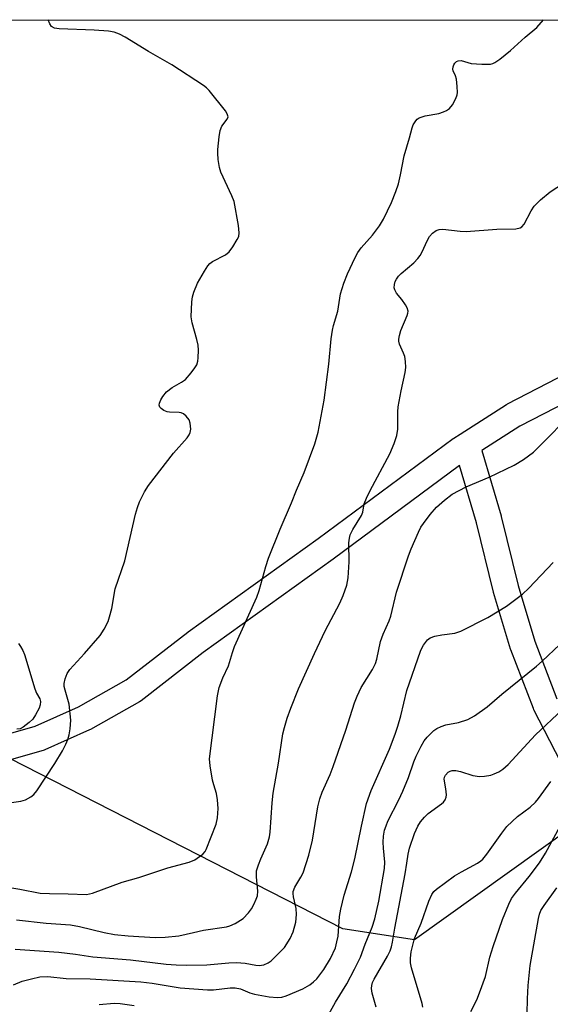
# Model space of a CAD drawing. Units: inches. Extents: x 1261763 to 1267763, y 509453 to 513454.
# Drawn here: x 1262629 to 1262754, y 513222 to 513454 of the extents above; entities that cross this region are included whole.
import ezdxf

# ---------------------------------------------------------------- set-up
doc = ezdxf.new("R2010")
doc.units = ezdxf.units.IN
doc.header["$MEASUREMENT"] = 0
for name, color, linetype in [('NTRL-Trees', 3, 'Continuous'), ('TRANS-Street Sidewalk', 7, 'Continuous'), ('Undefined', 1, 'Continuous')]:
    doc.layers.add(name, color=color, linetype=linetype)

msp = doc.modelspace()

# ---------------------------------------------------------------- linework, layer by layer
at = {"layer": 'NTRL-Trees'}
for points in [[(1262151.77, 513453.73, 0), (1264154.57, 513453.53, 0)], [(1263655.32, 513247.22, 0), (1263617.76, 513240.92, 0), (1263531.74, 513196.81, 0), (1263477.05, 513192.47, 0), (1263429.12, 513208.34, 0), (1263335.75, 513232.16, 0), (1263231.25, 513262.31, 0), (1263134.87, 513307.31, 0), (1263063.38, 513347.81, 0), (1263015, 513383.66, 0), (1262924.63, 513400.31, 0), (1262836.87, 513373.47, 0), (1262795.75, 513289.62, 0), (1262722.25, 513236.94, 0), (1262705.35, 513239.53, 0), (1262613.33, 513286.59, 0)]]:
    msp.add_polyline3d(points, dxfattribs=at)
at = {"layer": 'TRANS-Street Sidewalk'}
for points in [[(1262615.81, 513282.42, 0), (1262632.91, 513287.27, 0), (1262643.06, 513291.84, 0), (1262654.33, 513298.18, 0), (1262668.84, 513309.43, 0), (1262668.93, 513309.49, 0), (1262699.57, 513331.51, 0), (1262731.31, 513355.05, 0), (1262731.48, 513355.17, 0), (1262732.97, 513356.11, 0), (1262743.94, 513363.09, 0), (1262744.05, 513363.16, 0), (1262744.16, 513363.22, 0), (1262758.27, 513370.54, 0)], [(1262760.95, 513365.16, 0), (1262747.04, 513357.96, 0), (1262738.09, 513352.26, 0), (1262742.62, 513336.86, 0), (1262742.65, 513336.73, 0), (1262746.65, 513320.42, 0), (1262750.56, 513307.3, 0), (1262755.78, 513293.75, 0)], [(1262759.23, 513273.93, 0), (1262750.38, 513291.15, 0), (1262750.24, 513291.44, 0), (1262744.91, 513305.28, 0), (1262744.84, 513305.47, 0), (1262740.88, 513318.77, 0), (1262740.84, 513318.91, 0), (1262736.84, 513335.23, 0), (1262732.87, 513348.74, 0), (1262703.1, 513326.65, 0), (1262672.47, 513304.65, 0), (1262657.83, 513293.3, 0), (1262657.48, 513293.07, 0), (1262645.88, 513286.55, 0), (1262645.64, 513286.43, 0), (1262635.18, 513281.71, 0), (1262634.97, 513281.62, 0), (1262634.76, 513281.56, 0), (1262617.32, 513276.61, 0)]]:
    msp.add_polyline3d(points, dxfattribs=at)
at = {"layer": 'Undefined'}
for points, elevation in [([(1262628.16, 513234.81), (1262638.49, 513234.06), (1262642.36, 513233.63), (1262646.43, 513233), (1262655.33, 513232.25), (1262663.75, 513231.27), (1262666.09, 513231.07), (1262668.59, 513231), (1262673.31, 513231.11), (1262678.53, 513231.55), (1262680.27, 513231.61), (1262682.31, 513231.51), (1262684.87, 513231.01), (1262685.64, 513230.94), (1262686.71, 513231.11), (1262687.75, 513231.56), (1262688.47, 513232.05), (1262689.13, 513232.64), (1262691.61, 513235.2), (1262692.98, 513237.28), (1262693.66, 513238.87), (1262694.29, 513241.14), (1262694.41, 513242.91), (1262694.33, 513244.37), (1262693.71, 513247.1), (1262693.64, 513247.88), (1262693.68, 513248.39), (1262694.05, 513249.35), (1262695.47, 513251.74), (1262695.99, 513252.77), (1262697.36, 513256.92), (1262698.24, 513260.45), (1262699.46, 513268.31), (1262699.94, 513270.22), (1262700.52, 513271.73), (1262702.38, 513275.94), (1262703.09, 513277.79), (1262706.1, 513286.39), (1262708.13, 513292.77), (1262708.72, 513294.38), (1262709.67, 513296.42), (1262712.31, 513300.66), (1262713.03, 513302.06), (1262713.33, 513303.07), (1262714.24, 513307.26), (1262714.86, 513308.94), (1262716.28, 513312.14), (1262716.69, 513313.23), (1262717.99, 513318.9), (1262720.79, 513327.43), (1262721.43, 513329.09), (1262723.18, 513333), (1262723.77, 513334.17), (1262724.35, 513335.07), (1262725.95, 513337.19), (1262727.45, 513338.87), (1262729.34, 513340.56), (1262731.13, 513341.94), (1262734.45, 513343.65), (1262739.85, 513345.95), (1262745.72, 513348.76), (1262747.94, 513350.15), (1262750.28, 513351.86), (1262753.9, 513355.45), (1262757.09, 513358.79)], 344), ([(1262627.76, 513226.39), (1262629.8, 513227.2), (1262631.99, 513227.82), (1262633.95, 513228.23), (1262635.86, 513228.3), (1262640.19, 513227.87), (1262645.82, 513227.81), (1262657.79, 513227.07), (1262660.47, 513226.75), (1262667, 513225.7), (1262673.45, 513225.18), (1262674.86, 513225.2), (1262678.84, 513225.66), (1262679.97, 513225.69), (1262681.24, 513225.43), (1262683.41, 513224.5), (1262684.56, 513224.15), (1262688.03, 513223.58), (1262689.94, 513223.41), (1262691, 513223.49), (1262692.04, 513223.8), (1262695.92, 513225.46), (1262697.58, 513226.36), (1262698.43, 513227.04), (1262699.21, 513227.81), (1262700.9, 513229.99), (1262702.49, 513232.57), (1262703.59, 513235.11), (1262703.98, 513236.48), (1262704.24, 513237.86), (1262704.6, 513242.48), (1262704.87, 513244.18), (1262705.69, 513247.51), (1262707.37, 513252.99), (1262708.21, 513256.02), (1262709.73, 513263.77), (1262710.96, 513269.11), (1262712.02, 513272.12), (1262716.33, 513281.87), (1262717.68, 513285.39), (1262718.33, 513287.31), (1262719.02, 513289.74), (1262720.47, 513295.7), (1262723.63, 513304.94), (1262723.94, 513305.7), (1262724.35, 513306.41), (1262725.33, 513307.67), (1262725.96, 513308.13), (1262727.01, 513308.49), (1262728.7, 513308.83), (1262731.76, 513309.23), (1262733.13, 513309.67), (1262739.54, 513312.88), (1262743.9, 513315.6), (1262747.66, 513318.42), (1262749.17, 513319.79), (1262754.93, 513325.86)], 346), ([(1262628.96, 513306.76), (1262629.43, 513306.11), (1262629.97, 513305.15), (1262630.37, 513304.16), (1262632.78, 513296.13), (1262633.21, 513295.1), (1262633.95, 513293.77), (1262634.15, 513293.09), (1262634.08, 513292.33), (1262633.78, 513291.53), (1262632.97, 513289.94), (1262632.32, 513288.95), (1262631.48, 513288.14), (1262630.08, 513287.09), (1262629.34, 513286.7), (1262628.55, 513286.58)], 338), ([(1262701.25, 513218.07), (1262703.62, 513222.31), (1262706.27, 513226.63), (1262708.11, 513230.04), (1262709.49, 513232.87), (1262710.63, 513235.92), (1262712.27, 513239.92), (1262712.89, 513241.91), (1262713.82, 513246.09), (1262715.2, 513253.76), (1262715.24, 513255.28), (1262714.9, 513258.57), (1262714.83, 513259.96), (1262714.9, 513261.4), (1262715.17, 513262.78), (1262715.53, 513263.85), (1262715.99, 513264.91), (1262718.53, 513269.96), (1262719.49, 513272.03), (1262720.8, 513275.2), (1262722.12, 513278.92), (1262722.66, 513280.24), (1262723.78, 513282.59), (1262724.54, 513283.84), (1262725.25, 513284.74), (1262726.21, 513285.75), (1262726.82, 513286.3), (1262727.52, 513286.76), (1262728.56, 513287.26), (1262729.64, 513287.65), (1262732.61, 513288.16), (1262734.83, 513288.89), (1262736.34, 513289.71), (1262739.38, 513291.83), (1262742.85, 513294.87), (1262751.02, 513301.44), (1262752.33, 513302.58), (1262756.49, 513306.57)], 348), ([(1262713.22, 513221.1), (1262712.29, 513224.4), (1262712.12, 513225.52), (1262712.18, 513226.23), (1262712.38, 513226.94), (1262712.75, 513227.73), (1262715.9, 513233.14), (1262716.5, 513234.36), (1262716.84, 513235.31), (1262717.07, 513236.4), (1262717.58, 513239.75), (1262720.05, 513252.49), (1262720.46, 513255), (1262720.71, 513257.17), (1262721.03, 513258.54), (1262722.22, 513262.04), (1262723.05, 513263.78), (1262723.67, 513264.73), (1262724.63, 513265.87), (1262725.46, 513266.71), (1262728.61, 513268.99), (1262729.04, 513269.37), (1262729.47, 513269.94), (1262729.7, 513270.59), (1262729.75, 513271.13), (1262729.66, 513272.51), (1262729.25, 513274.78), (1262729.32, 513275.31), (1262729.52, 513275.76), (1262730.19, 513276.5), (1262730.62, 513276.74), (1262731.12, 513276.84), (1262731.94, 513276.83), (1262733.07, 513276.65), (1262736.01, 513275.72), (1262737.58, 513275.48), (1262738.75, 513275.53), (1262740.19, 513275.77), (1262741.03, 513276.04), (1262742.09, 513276.53), (1262743.04, 513277.16), (1262744.3, 513278.28), (1262750.73, 513285.23), (1262757.08, 513291.2)], 350), ([(1262724.2, 513221.12), (1262724.07, 513221.94), (1262721.54, 513230.41), (1262721.29, 513231.54), (1262721.26, 513232.67), (1262721.49, 513234.11), (1262722.23, 513237.25), (1262723.81, 513240.9), (1262725.61, 513246.09), (1262726.31, 513247.66), (1262726.82, 513248.36), (1262727.45, 513248.94), (1262731.7, 513252.01), (1262733.32, 513253.01), (1262737.12, 513255.07), (1262737.83, 513255.55), (1262738.36, 513256.01), (1262739.28, 513257.15), (1262742.83, 513262.11), (1262744.03, 513263.64), (1262746.52, 513266.05), (1262749.45, 513268.24), (1262750.72, 513269.41), (1262751.48, 513270.3), (1262754.39, 513274.25)], 352), ([(1262735.49, 513220.11), (1262736.89, 513222.87), (1262737.58, 513224.46), (1262738.99, 513228.37), (1262740.02, 513232.87), (1262740.76, 513235.38), (1262743, 513241.79), (1262744.46, 513245.39), (1262745.1, 513246.73), (1262746.01, 513247.99), (1262749.28, 513251.88), (1262751.69, 513255.09), (1262753.09, 513257.41), (1262756.53, 513263.74)], 354), ([(1262748.82, 513219.65), (1262748.86, 513223.05), (1262749.01, 513226.25), (1262749.48, 513230.89), (1262751.42, 513241.96), (1262751.69, 513243.04), (1262752.04, 513243.9), (1262752.79, 513245.09), (1262755.81, 513249.23)], 356), ([(1262647.97, 513221.77), (1262651.45, 513222.03), (1262652.88, 513222), (1262656.21, 513221.51)], 348)]:
    msp.add_lwpolyline(points, dxfattribs=dict(at, elevation=elevation))
for points in [[(1262620.76, 513250.32, 340), (1262629.3, 513248.89, 340), (1262634.03, 513247.99, 340), (1262636.27, 513247.86, 340), (1262640.65, 513247.84, 340), (1262644.97, 513247.67, 340), (1262646.35, 513247.94, 340), (1262653.39, 513250.53, 340), (1262657.33, 513251.62, 340), (1262664.11, 513253.91, 340), (1262669.17, 513255.25, 340), (1262670.48, 513255.82, 340), (1262672.34, 513257.18, 340), (1262672.91, 513257.79, 340), (1262673.17, 513258.22, 340), (1262675.48, 513264.19, 340), (1262675.85, 513265.73, 340), (1262676.01, 513267.92, 340), (1262675.85, 513269.98, 340), (1262675.58, 513271.44, 340), (1262674.93, 513273.45, 340), (1262674.67, 513274.56, 340), (1262674.1, 513277.94, 340), (1262673.96, 513279.61, 340), (1262675.86, 513294.43, 340), (1262676.23, 513296.44, 340), (1262677.05, 513298.66, 340), (1262678.44, 513301.49, 340), (1262679.36, 513304.69, 340), (1262679.87, 513306.06, 340), (1262685.09, 513317.66, 340), (1262685.63, 513319.25, 340), (1262687.21, 513324.93, 340), (1262687.85, 513326.89, 340), (1262690.58, 513333.72, 340), (1262693.23, 513339.95, 340), (1262694.41, 513342.93, 340), (1262696.25, 513347.06, 340), (1262698.79, 513353.84, 340), (1262699.51, 513356.59, 340), (1262700.97, 513364.12, 340), (1262702.06, 513372.58, 340), (1262702.64, 513378.55, 340), (1262702.92, 513380.57, 340), (1262703.17, 513381.71, 340), (1262704.17, 513385.04, 340), (1262704.83, 513389.15, 340), (1262705.61, 513391.67, 340), (1262706.46, 513393.84, 340), (1262708.29, 513397.73, 340), (1262708.92, 513398.91, 340), (1262709.69, 513399.99, 340), (1262712.31, 513402.94, 340), (1262714.03, 513405.2, 340), (1262714.9, 513406.71, 340), (1262716.86, 513410.68, 340), (1262717.86, 513413.26, 340), (1262718.44, 513415.09, 340), (1262718.96, 513417.18, 340), (1262719.82, 513421.69, 340), (1262721.07, 513425.88, 340), (1262721.66, 513428.23, 340), (1262721.95, 513429, 340), (1262722.54, 513429.92, 340), (1262722.9, 513430.31, 340), (1262723.35, 513430.62, 340), (1262724.72, 513431.07, 340), (1262727.95, 513431.67, 340), (1262729.05, 513431.99, 340), (1262729.79, 513432.34, 340), (1262730.46, 513432.79, 340), (1262731.19, 513433.64, 340), (1262732.01, 513435.19, 340), (1262732.28, 513436.01, 340), (1262732.35, 513436.57, 340), (1262732.33, 513437.99, 340), (1262732.14, 513439.7, 340), (1262731.92, 513440.49, 340), (1262731.32, 513441.67, 340), (1262731.25, 513442.11, 340), (1262731.33, 513442.6, 340), (1262731.51, 513443.07, 340), (1262731.77, 513443.51, 340), (1262732.11, 513443.85, 340), (1262732.52, 513444.03, 340), (1262733.22, 513444.1, 340), (1262735.57, 513443.4, 340), (1262738.14, 513443.22, 340), (1262740.13, 513443.26, 340), (1262740.66, 513443.38, 340), (1262741.16, 513443.61, 340), (1262742.33, 513444.44, 340), (1262744.83, 513446.48, 340), (1262748.28, 513449.65, 340), (1262751.03, 513451.9, 340), (1262752.66, 513453.67, 340)], [(1262624.55, 513268.92, 338), (1262629.49, 513269.63, 338), (1262630.6, 513269.95, 338), (1262631.88, 513270.66, 338), (1262632.56, 513271.2, 338), (1262633.28, 513272.06, 338), (1262637.51, 513278.5, 338), (1262639.29, 513281.51, 338), (1262640.13, 513283.1, 338), (1262640.6, 513284.19, 338), (1262640.88, 513285.29, 338), (1262641.12, 513286.71, 338), (1262641.26, 513288.71, 338), (1262640.87, 513292.49, 338), (1262639.91, 513295.82, 338), (1262639.74, 513296.62, 338), (1262639.73, 513297.39, 338), (1262639.97, 513298.45, 338), (1262640.45, 513299.73, 338), (1262641.02, 513300.66, 338), (1262644.49, 513304.44, 338), (1262648.21, 513308.7, 338), (1262649.15, 513310.17, 338), (1262650.07, 513312, 338), (1262650.42, 513313.08, 338), (1262650.91, 513315.02, 338), (1262651.75, 513319.63, 338), (1262653.97, 513326.26, 338), (1262656.51, 513337.23, 338), (1262656.95, 513338.83, 338), (1262657.44, 513340.12, 338), (1262658.61, 513342.49, 338), (1262659.55, 513343.98, 338), (1262665.49, 513351.61, 338), (1262668.69, 513355.26, 338), (1262669.16, 513355.97, 338), (1262669.39, 513356.49, 338), (1262669.54, 513357.3, 338), (1262669.4, 513358.68, 338), (1262669.13, 513359.46, 338), (1262668.45, 513360.33, 338), (1262667.79, 513360.85, 338), (1262667.31, 513361.08, 338), (1262666.8, 513361.17, 338), (1262664.55, 513361.26, 338), (1262663.99, 513361.39, 338), (1262663.22, 513361.7, 338), (1262662.55, 513362.12, 338), (1262662.23, 513362.47, 338), (1262662.08, 513362.94, 338), (1262662.15, 513363.43, 338), (1262662.48, 513364.18, 338), (1262662.92, 513364.94, 338), (1262663.83, 513366.07, 338), (1262665.13, 513367.12, 338), (1262667.35, 513368.32, 338), (1262668.31, 513368.98, 338), (1262669.65, 513370.52, 338), (1262670.51, 513371.7, 338), (1262670.93, 513372.45, 338), (1262671.18, 513373.26, 338), (1262671.28, 513374.11, 338), (1262671.34, 513375.87, 338), (1262671.28, 513377.03, 338), (1262670.97, 513378.43, 338), (1262669.87, 513382.29, 338), (1262669.66, 513383.72, 338), (1262669.76, 513387.28, 338), (1262669.94, 513388.46, 338), (1262670.25, 513389.57, 338), (1262671.13, 513391.69, 338), (1262672.75, 513394.5, 338), (1262673.54, 513395.73, 338), (1262674.04, 513396.31, 338), (1262674.64, 513396.76, 338), (1262677.71, 513398.37, 338), (1262678.59, 513399.06, 338), (1262679.45, 513400.19, 338), (1262680.5, 513401.92, 338), (1262680.84, 513402.68, 338), (1262680.95, 513403.51, 338), (1262680.75, 513405.27, 338), (1262679.75, 513410.88, 338), (1262679.24, 513412.21, 338), (1262676.61, 513417.83, 338), (1262676.29, 513418.9, 338), (1262676.02, 513420.78, 338), (1262675.89, 513422.25, 338), (1262675.9, 513423.14, 338), (1262676.22, 513426.13, 338), (1262676.46, 513427.59, 338), (1262676.87, 513428.65, 338), (1262678.1, 513430.29, 338), (1262678.32, 513430.88, 338), (1262678.12, 513431.56, 338), (1262677.68, 513432.24, 338), (1262673.85, 513437.06, 338), (1262673.25, 513437.69, 338), (1262672.56, 513438.24, 338), (1262665.07, 513443.11, 338), (1262659.56, 513446.22, 338), (1262654.06, 513449.64, 338), (1262652.78, 513450.36, 338), (1262651.5, 513450.81, 338), (1262650.14, 513451.04, 338), (1262646.77, 513451.27, 338), (1262638.5, 513451.58, 338), (1262637.4, 513451.74, 338), (1262636.76, 513452.11, 338), (1262636.33, 513452.74, 338), (1262635.91, 513453.68, 338)], [(1262628.46, 513241.69, 342), (1262635.45, 513240.9, 342), (1262641.21, 513240.48, 342), (1262643.3, 513240.12, 342), (1262649.12, 513238.7, 342), (1262651.57, 513238.22, 342), (1262654.8, 513237.9, 342), (1262661.17, 513237.55, 342), (1262663.5, 513237.56, 342), (1262666.76, 513237.91, 342), (1262670.18, 513238.73, 342), (1262672.53, 513239.21, 342), (1262677.94, 513240.02, 342), (1262678.75, 513240.25, 342), (1262680, 513240.85, 342), (1262681.89, 513242.03, 342), (1262683.12, 513243.31, 342), (1262683.81, 513244.26, 342), (1262684.36, 513245.26, 342), (1262684.97, 513246.56, 342), (1262685.22, 513247.35, 342), (1262685.34, 513248.43, 342), (1262684.99, 513251.84, 342), (1262685.05, 513253.26, 342), (1262685.47, 513254.67, 342), (1262686.01, 513256.05, 342), (1262687.63, 513259.56, 342), (1262688.09, 513261.21, 342), (1262688.24, 513262.33, 342), (1262688.72, 513269.22, 342), (1262688.97, 513271.5, 342), (1262690.22, 513278.56, 342), (1262691.23, 513285.49, 342), (1262691.59, 513287.02, 342), (1262692.26, 513289.16, 342), (1262693.1, 513291.56, 342), (1262694.9, 513296.08, 342), (1262698.65, 513304.46, 342), (1262701.22, 513309.77, 342), (1262704.63, 513316.3, 342), (1262705.47, 513318.09, 342), (1262706.26, 513320.54, 342), (1262706.58, 513322.23, 342), (1262706.82, 513325.99, 342), (1262706.8, 513330.46, 342), (1262706.9, 513331.58, 342), (1262707.1, 513332.37, 342), (1262707.71, 513333.61, 342), (1262709.78, 513336.97, 342), (1262710.05, 513337.7, 342), (1262710.42, 513339.67, 342), (1262710.91, 513341.02, 342), (1262711.8, 513342.86, 342), (1262716.39, 513351.44, 342), (1262717.42, 513353.86, 342), (1262718.1, 513355.78, 342), (1262718.32, 513357.25, 342), (1262718.32, 513361.36, 342), (1262718.4, 513362.53, 342), (1262719.08, 513366.3, 342), (1262720.02, 513370.6, 342), (1262720.16, 513371.76, 342), (1262720.12, 513373.23, 342), (1262719.95, 513374.38, 342), (1262719.67, 513375.2, 342), (1262718.73, 513377.27, 342), (1262718.58, 513377.97, 342), (1262718.57, 513378.49, 342), (1262718.72, 513379.35, 342), (1262719.05, 513380.49, 342), (1262720.53, 513384.03, 342), (1262720.69, 513384.57, 342), (1262720.72, 513385.09, 342), (1262720.53, 513385.85, 342), (1262720.12, 513386.59, 342), (1262719.29, 513387.78, 342), (1262718.03, 513389.27, 342), (1262717.58, 513390.11, 342), (1262717.48, 513390.59, 342), (1262717.51, 513391.34, 342), (1262717.72, 513392.09, 342), (1262717.97, 513392.6, 342), (1262718.48, 513393.3, 342), (1262719.07, 513393.91, 342), (1262722.07, 513396.48, 342), (1262723.04, 513397.51, 342), (1262723.56, 513398.18, 342), (1262724.08, 513399.05, 342), (1262725.19, 513401.62, 342), (1262725.74, 513402.67, 342), (1262726.46, 513403.48, 342), (1262727.34, 513404.09, 342), (1262728.08, 513404.34, 342), (1262728.92, 513404.37, 342), (1262732.99, 513403.93, 342), (1262734.45, 513403.86, 342), (1262741.61, 513404.42, 342), (1262746.09, 513404.47, 342), (1262747.13, 513404.67, 342), (1262747.56, 513404.93, 342), (1262748.07, 513405.58, 342), (1262749.75, 513408.72, 342), (1262750.47, 513409.84, 342), (1262751.92, 513411.31, 342), (1262754.19, 513413.21, 342), (1262757.37, 513415.24, 342)]]:
    msp.add_polyline3d(points, dxfattribs=at)

doc.saveas('drawing.dxf')
